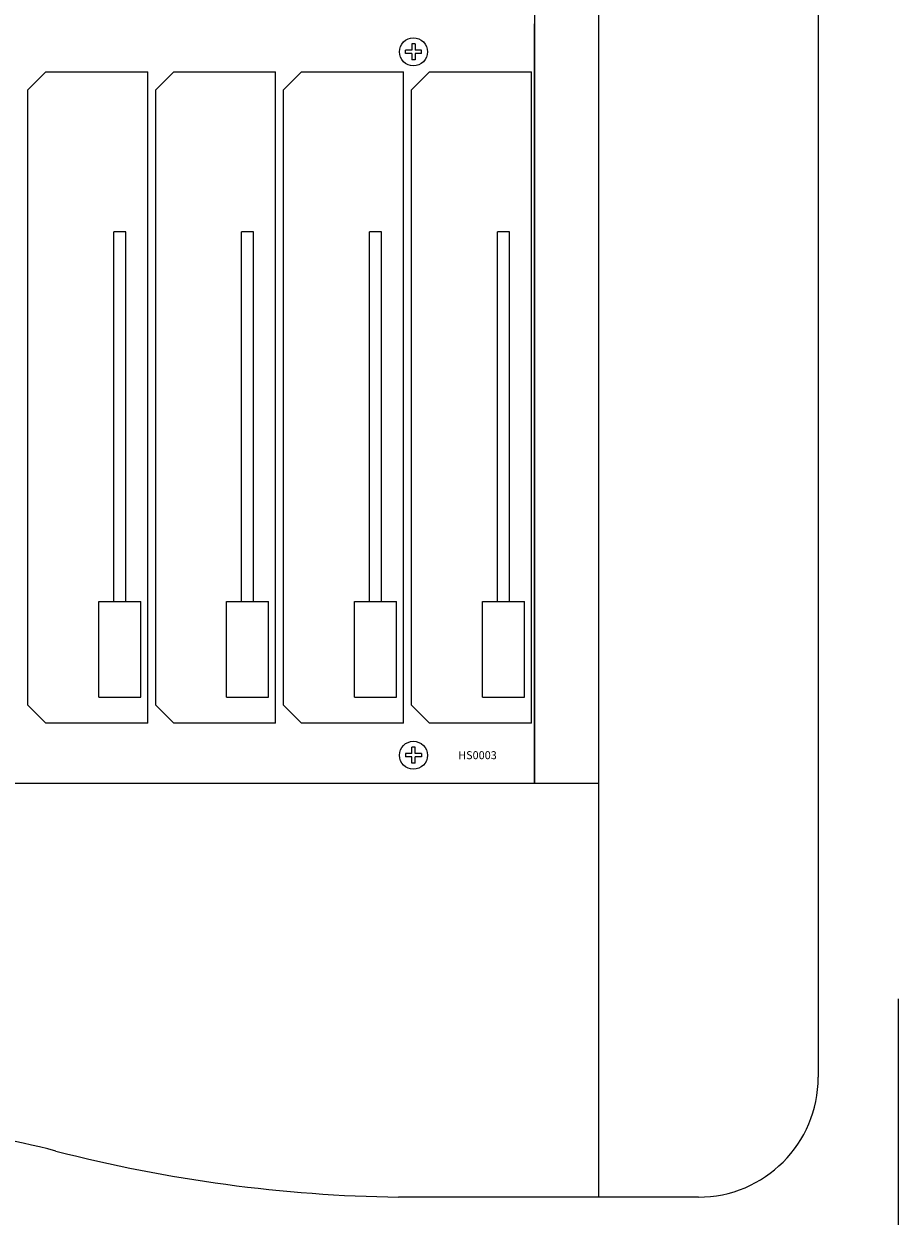
# Model space of a CAD drawing. Units: millimetres. Extents: x -113 to 4125, y 447 to 3177.
# Drawn here: x 2259 to 2478, y 1963 to 2261 of the extents above; entities that cross this region are included whole.
import ezdxf

# ---------------------------------------------------------------- set-up
doc = ezdxf.new("R2010")
doc.units = ezdxf.units.MM
doc.header["$LTSCALE"] = 190.5
for name, color, linetype, lineweight in [('DIMS', 3, 'Continuous', 0), ('FRAME', 7, 'Continuous', 0), ('MODULE', 7, 'Continuous', 0), ('PARTS-CN', 4, 'Continuous', 0), ('TEXT', 4, 'Continuous', 0)]:
    doc.layers.add(name, color=color, linetype=linetype, lineweight=lineweight)
doc.styles.get("Standard").update_dxf_attribs({"font": 'txt', "bigfont": 'BIGFONT.SHX'})

msp = doc.modelspace()

# ---------------------------------------------------------------- linework, layer by layer
at = {"layer": 'DIMS', "color": 7, "lineweight": 0}
msp.add_line((2477.67, 2017.42), (2477.67, 1785.6), dxfattribs=at)
at = {"layer": 'FRAME', "color": 7, "lineweight": 0}
for p, q in [((2402.67, 3022.81), (2402.67, 2071.38)), ((2457.67, 2992.81), (2457.67, 1997.81)), ((2386.67, 2907.81), (2386.67, 2071.38)), ((290.67, 2071.38), (2402.67, 2071.38)), ((2402.67, 2071.38), (2402.67, 1967.81)), ((2427.67, 1967.81), (2352.67, 1967.81))]:
    msp.add_line(p, q, dxfattribs=at)
for centre, radius, start, end in [((2427.67, 1997.81), 30, 270, 0), ((2213.51, 1773.11), 213.03, 75.4912, 84.493), ((2357.83, 2330.79), 363.02, 255.4913, 269.1853)]:
    msp.add_arc(centre, radius, start, end, dxfattribs=at)
at = {"layer": 'MODULE', "color": 7, "lineweight": 0}
for p, q in [((2386.67, 2071.38), (2386.67, 2261.38)), ((1618.67, 2071.38), (2386.67, 2071.38))]:
    msp.add_line(p, q, dxfattribs=at)
at = {"layer": 'PARTS-CN', "color": 7, "lineweight": 0}
for p, q in [((2355.98, 2256.38), (2355.98, 2254.78)), ((2356.78, 2256.38), (2355.98, 2256.38)), ((2356.78, 2256.38), (2356.78, 2254.78)), ((2355.98, 2254.78), (2354.38, 2254.78)), ((2354.38, 2253.98), (2354.38, 2254.78)), ((2355.98, 2253.98), (2354.38, 2253.98)), ((2355.98, 2253.98), (2355.98, 2252.38)), ((2358.38, 2254.78), (2356.78, 2254.78)), ((2358.38, 2253.98), (2356.78, 2253.98)), ((2356.78, 2253.98), (2356.78, 2252.38)), ((2358.38, 2253.98), (2358.38, 2254.78)), ((2356.78, 2252.38), (2355.98, 2252.38)), ((2259.88, 2244.88), (2264.38, 2249.38)), ((2264.38, 2249.38), (2289.88, 2249.38)), ((2289.88, 2086.38), (2289.88, 2249.38)), ((2291.88, 2244.88), (2296.38, 2249.38)), ((2296.38, 2249.38), (2321.88, 2249.38)), ((2321.88, 2086.38), (2321.88, 2249.38)), ((2323.88, 2244.88), (2328.38, 2249.38)), ((2328.38, 2249.38), (2353.88, 2249.38)), ((2353.88, 2086.38), (2353.88, 2249.38)), ((2355.88, 2244.88), (2360.38, 2249.38)), ((2360.38, 2249.38), (2385.88, 2249.38)), ((2385.88, 2086.38), (2385.88, 2249.38)), ((2259.88, 2090.88), (2259.88, 2244.88)), ((2291.88, 2090.88), (2291.88, 2244.88)), ((2323.88, 2090.88), (2323.88, 2244.88)), ((2355.88, 2090.88), (2355.88, 2244.88)), ((2281.38, 2116.88), (2281.38, 2209.38)), ((2284.38, 2209.38), (2281.38, 2209.38)), ((2284.38, 2116.88), (2284.38, 2209.38)), ((2313.38, 2116.88), (2313.38, 2209.38)), ((2316.38, 2209.38), (2313.38, 2209.38)), ((2316.38, 2116.88), (2316.38, 2209.38)), ((2345.38, 2116.88), (2345.38, 2209.38)), ((2348.38, 2209.38), (2345.38, 2209.38)), ((2348.38, 2116.88), (2348.38, 2209.38)), ((2377.38, 2116.88), (2377.38, 2209.38)), ((2380.38, 2209.38), (2377.38, 2209.38)), ((2380.38, 2116.88), (2380.38, 2209.38)), ((2277.63, 2092.88), (2277.63, 2116.88)), ((2277.63, 2116.88), (2288.13, 2116.88)), ((2288.13, 2092.88), (2288.13, 2116.88)), ((2309.63, 2092.88), (2309.63, 2116.88)), ((2309.63, 2116.88), (2320.13, 2116.88)), ((2320.13, 2092.88), (2320.13, 2116.88)), ((2341.63, 2116.88), (2352.13, 2116.88)), ((2341.63, 2092.88), (2341.63, 2116.88)), ((2352.13, 2092.88), (2352.13, 2116.88)), ((2373.63, 2092.88), (2373.63, 2116.88)), ((2373.63, 2116.88), (2384.13, 2116.88)), ((2384.13, 2092.88), (2384.13, 2116.88)), ((2277.63, 2092.88), (2288.13, 2092.88)), ((2309.63, 2092.88), (2320.13, 2092.88)), ((2341.63, 2092.88), (2352.13, 2092.88)), ((2373.63, 2092.88), (2384.13, 2092.88)), ((2259.88, 2090.88), (2264.38, 2086.38)), ((2291.88, 2090.88), (2296.38, 2086.38)), ((2323.88, 2090.88), (2328.38, 2086.38)), ((2355.88, 2090.88), (2360.38, 2086.38)), ((2289.88, 2086.38), (2264.38, 2086.38)), ((2321.88, 2086.38), (2296.38, 2086.38)), ((2353.88, 2086.38), (2328.38, 2086.38)), ((2385.88, 2086.38), (2360.38, 2086.38)), ((2356.78, 2080.38), (2355.98, 2080.38)), ((2355.98, 2078.78), (2355.98, 2080.38)), ((2356.78, 2078.78), (2356.78, 2080.38)), ((2354.38, 2078.78), (2354.38, 2077.98)), ((2355.98, 2078.78), (2354.38, 2078.78)), ((2355.98, 2077.98), (2354.38, 2077.98)), ((2355.98, 2076.38), (2355.98, 2077.98)), ((2358.38, 2078.78), (2356.78, 2078.78)), ((2358.38, 2077.98), (2356.78, 2077.98)), ((2356.78, 2076.38), (2356.78, 2077.98)), ((2358.38, 2078.78), (2358.38, 2077.98)), ((2356.78, 2076.38), (2355.98, 2076.38))]:
    msp.add_line(p, q, dxfattribs=at)
for centre in [(2356.38, 2254.38), (2356.38, 2078.38)]:
    msp.add_circle(centre, 3.5, dxfattribs=at)

# ---------------------------------------------------------------- texts
at = {"layer": 'TEXT', "color": 7, "insert": (2367.56, 2079.39), "char_height": 2.2741, "attachment_point": 1, "line_spacing_factor": 0.782827}
msp.add_mtext('{\\H0.8795x;\\lHS0003}', dxfattribs=at)

doc.saveas('drawing.dxf')
